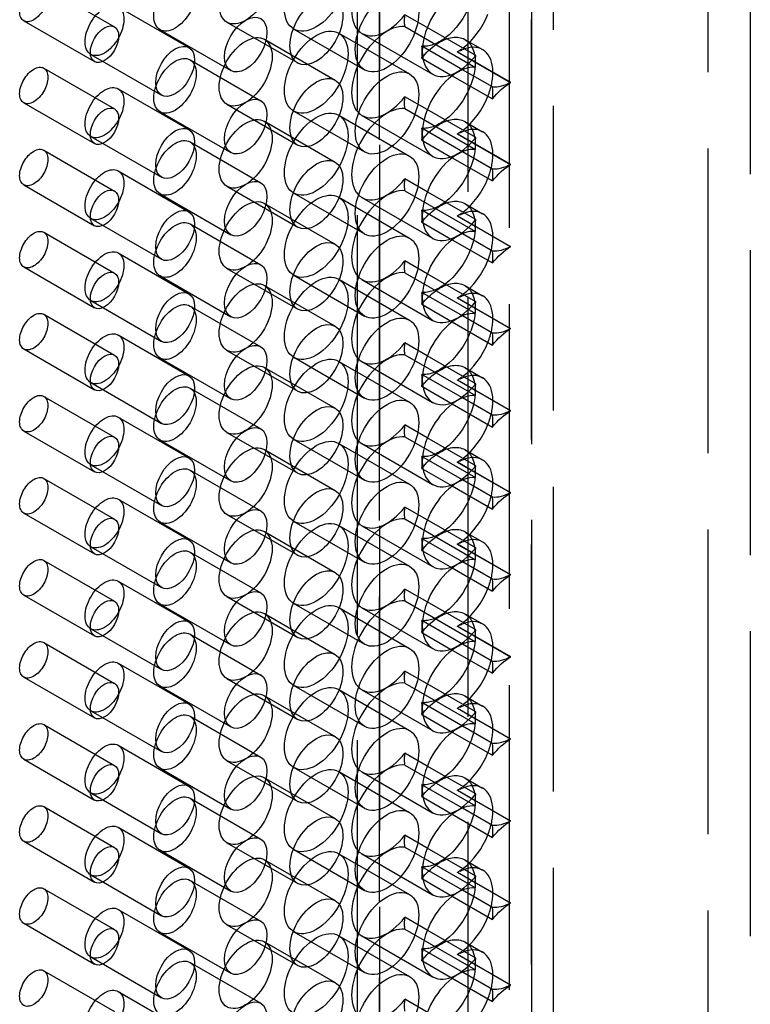
# Model space of a CAD drawing. Units: millimetres. Extents: x 63 to 4291, y 73 to 3057.
# Drawn here: x 3581 to 3595, y 1171 to 1191 of the extents above; entities that cross this region are included whole.
import ezdxf

# ---------------------------------------------------------------- set-up
doc = ezdxf.new("R2010")
doc.units = ezdxf.units.MM
doc.header["$LTSCALE"] = 2
doc.linetypes.add('Dashed', pattern=[5.7, 4.56, -1.14])
for name, color, linetype in [('Hidden (ISO)', 7, 'Dashed'), ('Hidden Narrow (ISO)', 7, 'Dashed'), ('Visible (ISO)', 7, 'Continuous')]:
    doc.layers.add(name, color=color, linetype=linetype)

msp = doc.modelspace()

# ---------------------------------------------------------------- linework, layer by layer
at = {"layer": 'Hidden (ISO)', "ltscale": 0.921053}
for p, q in [((3587.276, 1073.545), (3587.276, 1432.803)), ((3590.751, 1432.361), (3590.751, 1073.103)), ((3590.756, 1432.264), (3590.756, 1073.005)), ((3589.485, 1071.912), (3589.485, 1431.171)), ((3580.995, 1191.528), (3582.41, 1190.712)), ((3582.483, 1191.115), (3583.898, 1190.299)), ((3588.669, 1190.699), (3588.223, 1190.956)), ((3580.595, 1190.835), (3582.011, 1190.019)), ((3584.661, 1190.807), (3586.076, 1189.991)), ((3588.222, 1190.719), (3589.637, 1189.903)), ((3583.322, 1190.655), (3584.737, 1189.839)), ((3585.999, 1190.669), (3587.414, 1189.853)), ((3586.898, 1190.587), (3588.313, 1189.771)), ((3587.362, 1190.583), (3588.777, 1189.767)), ((3585.41, 1190.465), (3586.825, 1189.649)), ((3589.375, 1189.857), (3588.562, 1190.327)), ((3589.421, 1190.462), (3589.775, 1190.258)), ((3581.934, 1190.162), (3583.349, 1189.346)), ((3589.276, 1190.217), (3589.63, 1190.012)), ((3590.337, 1189.597), (3589.276, 1190.209)), ((3583.922, 1190.053), (3585.337, 1189.237)), ((3588.56, 1190.089), (3589.17, 1189.737)), ((3580.995, 1189.887), (3582.41, 1189.071)), ((3582.483, 1189.474), (3583.898, 1188.658)), ((3588.669, 1189.058), (3588.223, 1189.315)), ((3580.595, 1189.194), (3582.011, 1188.378)), ((3584.661, 1189.165), (3586.076, 1188.349)), ((3583.322, 1189.014), (3584.737, 1188.198)), ((3585.999, 1189.028), (3587.414, 1188.212)), ((3586.898, 1188.946), (3588.313, 1188.13)), ((3587.362, 1188.942), (3588.777, 1188.126)), ((3588.222, 1189.078), (3589.637, 1188.262)), ((3585.41, 1188.824), (3586.825, 1188.008)), ((3589.421, 1188.821), (3589.775, 1188.617)), ((3589.375, 1188.216), (3588.562, 1188.685)), ((3589.276, 1188.576), (3589.63, 1188.371)), ((3590.337, 1187.955), (3589.276, 1188.567)), ((3581.934, 1188.521), (3583.349, 1187.705)), ((3583.922, 1188.412), (3585.337, 1187.596)), ((3588.56, 1188.448), (3589.17, 1188.096)), ((3580.995, 1188.246), (3582.41, 1187.43)), ((3582.483, 1187.833), (3583.898, 1187.017)), ((3580.595, 1187.553), (3582.011, 1186.737)), ((3588.669, 1187.417), (3588.223, 1187.674)), ((3583.322, 1187.373), (3584.737, 1186.557)), ((3584.661, 1187.524), (3586.076, 1186.708)), ((3585.999, 1187.387), (3587.414, 1186.571)), ((3588.222, 1187.436), (3589.637, 1186.62)), ((3585.41, 1187.183), (3586.825, 1186.367)), ((3586.898, 1187.305), (3588.313, 1186.489)), ((3587.362, 1187.301), (3588.777, 1186.485)), ((3589.421, 1187.18), (3589.775, 1186.976)), ((3589.375, 1186.575), (3588.562, 1187.044)), ((3581.934, 1186.88), (3583.349, 1186.064)), ((3583.922, 1186.771), (3585.337, 1185.955)), ((3588.56, 1186.807), (3589.17, 1186.455)), ((3589.276, 1186.934), (3589.63, 1186.73)), ((3590.337, 1186.314), (3589.276, 1186.926)), ((3580.995, 1186.605), (3582.41, 1185.789)), ((3582.483, 1186.192), (3583.898, 1185.376)), ((3588.669, 1185.776), (3588.223, 1186.033)), ((3580.595, 1185.912), (3582.011, 1185.096)), ((3584.661, 1185.883), (3586.076, 1185.067)), ((3588.222, 1185.795), (3589.637, 1184.979)), ((3583.322, 1185.732), (3584.737, 1184.916)), ((3585.999, 1185.745), (3587.414, 1184.93)), ((3586.898, 1185.664), (3588.313, 1184.848)), ((3587.362, 1185.659), (3588.777, 1184.843)), ((3585.41, 1185.541), (3586.825, 1184.725)), ((3589.375, 1184.934), (3588.562, 1185.403)), ((3589.421, 1185.539), (3589.775, 1185.335)), ((3581.934, 1185.239), (3583.349, 1184.423)), ((3589.276, 1185.293), (3589.63, 1185.089)), ((3590.337, 1184.673), (3589.276, 1185.285)), ((3583.922, 1185.13), (3585.337, 1184.314)), ((3588.56, 1185.165), (3589.17, 1184.814)), ((3580.995, 1184.964), (3582.41, 1184.148)), ((3582.483, 1184.551), (3583.898, 1183.735)), ((3588.669, 1184.134), (3588.223, 1184.392)), ((3580.595, 1184.271), (3582.011, 1183.455)), ((3584.661, 1184.242), (3586.076, 1183.426)), ((3583.322, 1184.09), (3584.737, 1183.274)), ((3585.999, 1184.104), (3587.414, 1183.288)), ((3586.898, 1184.023), (3588.313, 1183.207)), ((3587.362, 1184.018), (3588.777, 1183.202)), ((3588.222, 1184.154), (3589.637, 1183.338)), ((3585.41, 1183.9), (3586.825, 1183.084)), ((3589.421, 1183.898), (3589.775, 1183.694)), ((3589.375, 1183.293), (3588.562, 1183.762)), ((3589.276, 1183.652), (3589.63, 1183.448)), ((3590.337, 1183.032), (3589.276, 1183.644)), ((3581.934, 1183.598), (3583.349, 1182.782)), ((3583.922, 1183.489), (3585.337, 1182.673)), ((3588.56, 1183.524), (3589.17, 1183.173)), ((3580.995, 1183.323), (3582.41, 1182.507)), ((3582.483, 1182.909), (3583.898, 1182.093)), ((3580.595, 1182.63), (3582.011, 1181.814)), ((3588.669, 1182.493), (3588.223, 1182.751)), ((3583.322, 1182.449), (3584.737, 1181.633)), ((3584.661, 1182.601), (3586.076, 1181.785)), ((3585.999, 1182.463), (3587.414, 1181.647)), ((3588.222, 1182.513), (3589.637, 1181.697)), ((3585.41, 1182.259), (3586.825, 1181.443)), ((3586.898, 1182.381), (3588.313, 1181.565)), ((3587.362, 1182.377), (3588.777, 1181.561)), ((3589.421, 1182.257), (3589.775, 1182.053)), ((3589.375, 1181.652), (3588.562, 1182.121)), ((3581.934, 1181.956), (3583.349, 1181.141)), ((3583.922, 1181.848), (3585.337, 1181.032)), ((3588.56, 1181.883), (3589.17, 1181.532)), ((3589.276, 1182.011), (3589.63, 1181.806)), ((3590.337, 1181.391), (3589.276, 1182.003)), ((3580.995, 1181.681), (3582.41, 1180.865)), ((3582.483, 1181.268), (3583.898, 1180.452)), ((3588.669, 1180.852), (3588.223, 1181.109)), ((3580.595, 1180.988), (3582.011, 1180.172)), ((3584.661, 1180.96), (3586.076, 1180.144)), ((3588.222, 1180.872), (3589.637, 1180.056)), ((3583.322, 1180.808), (3584.737, 1179.992)), ((3585.999, 1180.822), (3587.414, 1180.006)), ((3586.898, 1180.74), (3588.313, 1179.924)), ((3587.362, 1180.736), (3588.777, 1179.92)), ((3585.41, 1180.618), (3586.825, 1179.802)), ((3589.375, 1180.01), (3588.562, 1180.48)), ((3589.421, 1180.615), (3589.775, 1180.411)), ((3581.934, 1180.315), (3583.349, 1179.499)), ((3589.276, 1180.37), (3589.63, 1180.165)), ((3590.337, 1179.75), (3589.276, 1180.362)), ((3583.922, 1180.206), (3585.337, 1179.39)), ((3588.56, 1180.242), (3589.17, 1179.89)), ((3580.995, 1180.04), (3582.41, 1179.224)), ((3582.483, 1179.627), (3583.898, 1178.811)), ((3588.669, 1179.211), (3588.223, 1179.468)), ((3580.595, 1179.347), (3582.011, 1178.531)), ((3584.661, 1179.318), (3586.076, 1178.502)), ((3583.322, 1179.167), (3584.737, 1178.351)), ((3585.999, 1179.181), (3587.414, 1178.365)), ((3586.898, 1179.099), (3588.313, 1178.283)), ((3587.362, 1179.095), (3588.777, 1178.279)), ((3588.222, 1179.231), (3589.637, 1178.415)), ((3585.41, 1178.977), (3586.825, 1178.161)), ((3589.421, 1178.974), (3589.775, 1178.77)), ((3589.375, 1178.369), (3588.562, 1178.838)), ((3589.276, 1178.729), (3589.63, 1178.524)), ((3590.337, 1178.109), (3589.276, 1178.72)), ((3581.934, 1178.674), (3583.349, 1177.858)), ((3583.922, 1178.565), (3585.337, 1177.749)), ((3588.56, 1178.601), (3589.17, 1178.249)), ((3580.995, 1178.399), (3582.41, 1177.583)), ((3582.483, 1177.986), (3583.898, 1177.17)), ((3580.595, 1177.706), (3582.011, 1176.89)), ((3588.669, 1177.57), (3588.223, 1177.827)), ((3583.322, 1177.526), (3584.737, 1176.71)), ((3584.661, 1177.677), (3586.076, 1176.861)), ((3585.999, 1177.54), (3587.414, 1176.724)), ((3588.222, 1177.589), (3589.637, 1176.773)), ((3585.41, 1177.336), (3586.825, 1176.52)), ((3586.898, 1177.458), (3588.313, 1176.642)), ((3587.362, 1177.454), (3588.777, 1176.638)), ((3589.421, 1177.333), (3589.775, 1177.129)), ((3589.375, 1176.728), (3588.562, 1177.197)), ((3581.934, 1177.033), (3583.349, 1176.217)), ((3583.922, 1176.924), (3585.337, 1176.108)), ((3588.56, 1176.96), (3589.17, 1176.608)), ((3589.276, 1177.088), (3589.63, 1176.883)), ((3590.337, 1176.467), (3589.276, 1177.079)), ((3580.995, 1176.758), (3582.41, 1175.942)), ((3582.483, 1176.345), (3583.898, 1175.529)), ((3588.669, 1175.929), (3588.223, 1176.186)), ((3580.595, 1176.065), (3582.011, 1175.249)), ((3584.661, 1176.036), (3586.076, 1175.22)), ((3588.222, 1175.948), (3589.637, 1175.132)), ((3583.322, 1175.885), (3584.737, 1175.069)), ((3585.999, 1175.899), (3587.414, 1175.083)), ((3586.898, 1175.817), (3588.313, 1175.001)), ((3587.362, 1175.812), (3588.777, 1174.996)), ((3585.41, 1175.694), (3586.825, 1174.878)), ((3589.375, 1175.087), (3588.562, 1175.556)), ((3589.421, 1175.692), (3589.775, 1175.488)), ((3581.934, 1175.392), (3583.349, 1174.576)), ((3589.276, 1175.446), (3589.63, 1175.242)), ((3590.337, 1174.826), (3589.276, 1175.438)), ((3583.922, 1175.283), (3585.337, 1174.467)), ((3588.56, 1175.318), (3589.17, 1174.967)), ((3580.995, 1175.117), (3582.41, 1174.301)), ((3582.483, 1174.704), (3583.898, 1173.888)), ((3588.669, 1174.288), (3588.223, 1174.545)), ((3580.595, 1174.424), (3582.011, 1173.608)), ((3584.661, 1174.395), (3586.076, 1173.579)), ((3583.322, 1174.243), (3584.737, 1173.427)), ((3585.999, 1174.257), (3587.414, 1173.441)), ((3586.898, 1174.176), (3588.313, 1173.36)), ((3587.362, 1174.171), (3588.777, 1173.355)), ((3588.222, 1174.307), (3589.637, 1173.491)), ((3585.41, 1174.053), (3586.825, 1173.237)), ((3589.421, 1174.051), (3589.775, 1173.847)), ((3589.375, 1173.446), (3588.562, 1173.915)), ((3589.276, 1173.805), (3589.63, 1173.601)), ((3590.337, 1173.185), (3589.276, 1173.797)), ((3581.934, 1173.751), (3583.349, 1172.935)), ((3583.922, 1173.642), (3585.337, 1172.826)), ((3588.56, 1173.677), (3589.17, 1173.326)), ((3580.995, 1173.476), (3582.41, 1172.66)), ((3582.483, 1173.062), (3583.898, 1172.246)), ((3580.595, 1172.783), (3582.011, 1171.967)), ((3588.669, 1172.646), (3588.223, 1172.904)), ((3583.322, 1172.602), (3584.737, 1171.786)), ((3584.661, 1172.754), (3586.076, 1171.938)), ((3585.999, 1172.616), (3587.414, 1171.8)), ((3588.222, 1172.666), (3589.637, 1171.85)), ((3585.41, 1172.412), (3586.825, 1171.596)), ((3586.898, 1172.534), (3588.313, 1171.718)), ((3587.362, 1172.53), (3588.777, 1171.714)), ((3589.421, 1172.41), (3589.775, 1172.206)), ((3589.375, 1171.805), (3588.562, 1172.274)), ((3581.934, 1172.11), (3583.349, 1171.294)), ((3583.922, 1172.001), (3585.337, 1171.185)), ((3588.56, 1172.036), (3589.17, 1171.685)), ((3589.276, 1172.164), (3589.63, 1171.96)), ((3590.337, 1171.544), (3589.276, 1172.156)), ((3580.995, 1171.835), (3582.41, 1171.019)), ((3582.483, 1171.421), (3583.898, 1170.605)), ((3588.669, 1171.005), (3588.223, 1171.263))]:
    msp.add_line(p, q, dxfattribs=at)
at = {"layer": 'Hidden (ISO)', "ltscale": 0.000596854}
for p, q in [((3589.276, 1190.209), (3589.276, 1190.217)), ((3589.276, 1188.567), (3589.276, 1188.576)), ((3589.276, 1186.926), (3589.276, 1186.934)), ((3589.276, 1185.285), (3589.276, 1185.293)), ((3589.276, 1183.644), (3589.276, 1183.652)), ((3589.276, 1182.003), (3589.276, 1182.011)), ((3589.276, 1180.362), (3589.276, 1180.37)), ((3589.276, 1178.72), (3589.276, 1178.729)), ((3589.276, 1177.079), (3589.276, 1177.088)), ((3589.276, 1175.438), (3589.276, 1175.446)), ((3589.276, 1173.797), (3589.276, 1173.805)), ((3589.276, 1172.156), (3589.276, 1172.164))]:
    msp.add_line(p, q, dxfattribs=at)
at = {"layer": 'Hidden (ISO)', "ltscale": 0.921053}
for centre, major_axis, start_param, end_param in [((3586.448, 1191.449), (0.45, 0.78), 5.497469, 11.780654), ((3587.862, 1191.449), (0.5, 0.866), 0.250119, 4.463504), ((3585.035, 1191.456), (0.375, 0.65), 5.497469, 11.780654), ((3583.622, 1191.175), (0.3, 0.52), 5.497469, 11.780654), ((3580.795, 1191.182), (0.2, 0.347), 5.497469, 11.780654), ((3582.209, 1190.639), (0.275, 0.476), 5.497469, 11.780654), ((3586.448, 1189.807), (0.45, 0.78), 5.497469, 11.780654), ((3587.862, 1189.808), (0.5, 0.866), 0.250119, 4.463504), ((3585.035, 1189.815), (0.375, 0.65), 5.497469, 11.780654), ((3587.862, 1189.808), (0.5, 0.866), 5.346227, 5.637639), ((3583.622, 1189.534), (0.3, 0.52), 5.497469, 11.780654), ((3580.795, 1189.541), (0.2, 0.347), 5.497469, 11.780654), ((3589.276, 1189.392), (0.5, 0.866), 4.961274, 5.508162), ((3582.209, 1188.998), (0.275, 0.476), 5.497469, 11.780654), ((3586.448, 1188.166), (0.45, 0.78), 5.497469, 11.780654), ((3587.862, 1188.167), (0.5, 0.866), 0.250119, 4.463504), ((3585.035, 1188.174), (0.375, 0.65), 5.497469, 11.780654), ((3587.862, 1188.167), (0.5, 0.866), 5.346227, 5.637639), ((3583.622, 1187.892), (0.3, 0.52), 5.497469, 11.780654), ((3580.795, 1187.9), (0.2, 0.347), 5.497469, 11.780654), ((3589.276, 1187.751), (0.5, 0.866), 4.961274, 5.508162), ((3582.209, 1187.356), (0.275, 0.476), 5.497469, 11.780654), ((3586.448, 1186.525), (0.45, 0.78), 5.497469, 11.780654), ((3587.862, 1186.526), (0.5, 0.866), 0.250119, 4.463504), ((3585.035, 1186.533), (0.375, 0.65), 5.497469, 11.780654), ((3587.862, 1186.526), (0.5, 0.866), 5.346227, 5.637639), ((3583.622, 1186.251), (0.3, 0.52), 5.497469, 11.780654), ((3580.795, 1186.258), (0.2, 0.347), 5.497469, 11.780654), ((3589.276, 1186.11), (0.5, 0.866), 4.961274, 5.508162), ((3582.209, 1185.715), (0.275, 0.476), 5.497469, 11.780654), ((3586.448, 1184.884), (0.45, 0.78), 5.497469, 11.780654), ((3587.862, 1184.885), (0.5, 0.866), 0.250119, 4.463504), ((3585.035, 1184.892), (0.375, 0.65), 5.497469, 11.780654), ((3587.862, 1184.885), (0.5, 0.866), 5.346227, 5.637639), ((3583.622, 1184.61), (0.3, 0.52), 5.497469, 11.780654), ((3580.795, 1184.617), (0.2, 0.347), 5.497469, 11.780654), ((3589.276, 1184.469), (0.5, 0.866), 4.961274, 5.508162), ((3582.209, 1184.074), (0.275, 0.476), 5.497469, 11.780654), ((3586.448, 1183.243), (0.45, 0.78), 5.497469, 11.780654), ((3587.862, 1183.243), (0.5, 0.866), 0.250119, 4.463504), ((3585.035, 1183.25), (0.375, 0.65), 5.497469, 11.780654), ((3587.862, 1183.243), (0.5, 0.866), 5.346227, 5.637639), ((3583.622, 1182.969), (0.3, 0.52), 5.497469, 11.780654), ((3580.795, 1182.976), (0.2, 0.347), 5.497469, 11.780654), ((3589.276, 1182.827), (0.5, 0.866), 4.961274, 5.508162), ((3582.209, 1182.433), (0.275, 0.476), 5.497469, 11.780654), ((3586.448, 1181.602), (0.45, 0.78), 5.497469, 11.780654), ((3587.862, 1181.602), (0.5, 0.866), 0.250119, 4.463504), ((3585.035, 1181.609), (0.375, 0.65), 5.497469, 11.780654), ((3587.862, 1181.602), (0.5, 0.866), 5.346227, 5.637639), ((3583.622, 1181.328), (0.3, 0.52), 5.497469, 11.780654), ((3580.795, 1181.335), (0.2, 0.347), 5.497469, 11.780654), ((3589.276, 1181.186), (0.5, 0.866), 4.961274, 5.508162), ((3582.209, 1180.792), (0.275, 0.476), 5.497469, 11.780654), ((3586.448, 1179.961), (0.45, 0.78), 5.497469, 11.780654), ((3587.862, 1179.961), (0.5, 0.866), 0.250119, 4.463504), ((3585.035, 1179.968), (0.375, 0.65), 5.497469, 11.780654), ((3587.862, 1179.961), (0.5, 0.866), 5.346227, 5.637639), ((3583.622, 1179.687), (0.3, 0.52), 5.497469, 11.780654), ((3580.795, 1179.694), (0.2, 0.347), 5.497469, 11.780654), ((3589.276, 1179.545), (0.5, 0.866), 4.961274, 5.508162), ((3582.209, 1179.151), (0.275, 0.476), 5.497469, 11.780654), ((3586.448, 1178.319), (0.45, 0.78), 5.497469, 11.780654), ((3587.862, 1178.32), (0.5, 0.866), 0.250119, 4.463504), ((3585.035, 1178.327), (0.375, 0.65), 5.497469, 11.780654), ((3587.862, 1178.32), (0.5, 0.866), 5.346227, 5.637639), ((3583.622, 1178.045), (0.3, 0.52), 5.497469, 11.780654), ((3580.795, 1178.053), (0.2, 0.347), 5.497469, 11.780654), ((3589.276, 1177.904), (0.5, 0.866), 4.961274, 5.508162), ((3582.209, 1177.509), (0.275, 0.476), 5.497469, 11.780654), ((3586.448, 1176.678), (0.45, 0.78), 5.497469, 11.780654), ((3587.862, 1176.679), (0.5, 0.866), 0.250119, 4.463504), ((3585.035, 1176.686), (0.375, 0.65), 5.497469, 11.780654), ((3587.862, 1176.679), (0.5, 0.866), 5.346227, 5.637639), ((3583.622, 1176.404), (0.3, 0.52), 5.497469, 11.780654), ((3580.795, 1176.411), (0.2, 0.347), 5.497469, 11.780654), ((3589.276, 1176.263), (0.5, 0.866), 4.961274, 5.508162), ((3582.209, 1175.868), (0.275, 0.476), 5.497469, 11.780654), ((3586.448, 1175.037), (0.45, 0.78), 5.497469, 11.780654), ((3587.862, 1175.038), (0.5, 0.866), 0.250119, 4.463504), ((3585.035, 1175.045), (0.375, 0.65), 5.497469, 11.780654), ((3587.862, 1175.038), (0.5, 0.866), 5.346227, 5.637639), ((3583.622, 1174.763), (0.3, 0.52), 5.497469, 11.780654), ((3580.795, 1174.77), (0.2, 0.347), 5.497469, 11.780654), ((3589.276, 1174.622), (0.5, 0.866), 4.961274, 5.508162), ((3582.209, 1174.227), (0.275, 0.476), 5.497469, 11.780654), ((3586.448, 1173.396), (0.45, 0.78), 5.497469, 11.780654), ((3587.862, 1173.396), (0.5, 0.866), 0.250119, 4.463504), ((3585.035, 1173.404), (0.375, 0.65), 5.497469, 11.780654), ((3587.862, 1173.396), (0.5, 0.866), 5.346227, 5.637639), ((3583.622, 1173.122), (0.3, 0.52), 5.497469, 11.780654), ((3580.795, 1173.129), (0.2, 0.347), 5.497469, 11.780654), ((3589.276, 1172.981), (0.5, 0.866), 4.961274, 5.508162), ((3582.209, 1172.586), (0.275, 0.476), 5.497469, 11.780654), ((3586.448, 1171.755), (0.45, 0.78), 5.497469, 11.780654), ((3587.862, 1171.755), (0.5, 0.866), 0.250119, 4.463504), ((3585.035, 1171.762), (0.375, 0.65), 5.497469, 11.780654), ((3587.862, 1171.755), (0.5, 0.866), 5.346227, 5.637639), ((3583.622, 1171.481), (0.3, 0.52), 5.497469, 11.780654), ((3580.795, 1171.488), (0.2, 0.347), 5.497469, 11.780654), ((3589.276, 1171.339), (0.5, 0.866), 4.961274, 5.508162), ((3582.209, 1170.945), (0.275, 0.476), 5.497469, 11.780654)]:
    msp.add_ellipse(centre, major_axis=major_axis, ratio=0.576983, start_param=start_param, end_param=end_param, dxfattribs=at)
at = {"layer": 'Hidden (ISO)', "ltscale": 0.921053, "extrusion": (0, 0, -1)}
for centre, major_axis, start_param, end_param in [((3588.922, 1191.237), (0.5, 0.866), 3.787139, 4.078551), ((3588.922, 1189.596), (0.5, 0.866), 4.961274, 6.644914), ((3588.922, 1191.237), (-0.5, -0.866), 5.346227, 6.033067), ((3588.922, 1189.596), (-0.5, -0.866), 3.734186, 4.463504), ((3588.922, 1189.596), (0.5, 0.866), 3.787139, 4.078551), ((3588.922, 1187.955), (0.5, 0.866), 4.961274, 6.644914), ((3588.922, 1189.596), (-0.5, -0.866), 5.346227, 6.033067), ((3588.922, 1187.955), (-0.5, -0.866), 3.734186, 4.463504), ((3588.922, 1187.955), (0.5, 0.866), 3.787139, 4.078551), ((3588.922, 1186.314), (0.5, 0.866), 4.961274, 6.644914), ((3588.922, 1187.955), (-0.5, -0.866), 5.346227, 6.033067), ((3588.922, 1186.314), (-0.5, -0.866), 3.734186, 4.463504), ((3588.922, 1186.314), (0.5, 0.866), 3.787139, 4.078551), ((3588.922, 1184.673), (0.5, 0.866), 4.961274, 6.644914), ((3588.922, 1186.314), (-0.5, -0.866), 5.346227, 6.033067), ((3588.922, 1184.673), (-0.5, -0.866), 3.734186, 4.463504), ((3588.922, 1184.673), (0.5, 0.866), 3.787139, 4.078551), ((3588.922, 1183.031), (0.5, 0.866), 4.961274, 6.644914), ((3588.922, 1184.673), (-0.5, -0.866), 5.346227, 6.033067), ((3588.922, 1183.031), (-0.5, -0.866), 3.734186, 4.463504), ((3588.922, 1183.031), (0.5, 0.866), 3.787139, 4.078551), ((3588.922, 1181.39), (0.5, 0.866), 4.961274, 6.644914), ((3588.922, 1183.031), (-0.5, -0.866), 5.346227, 6.033067), ((3588.922, 1181.39), (-0.5, -0.866), 3.734186, 4.463504), ((3588.922, 1181.39), (0.5, 0.866), 3.787139, 4.078551), ((3588.922, 1179.749), (0.5, 0.866), 4.961274, 6.644914), ((3588.922, 1181.39), (-0.5, -0.866), 5.346227, 6.033067), ((3588.922, 1179.749), (-0.5, -0.866), 3.734186, 4.463504), ((3588.922, 1179.749), (0.5, 0.866), 3.787139, 4.078551), ((3588.922, 1178.108), (0.5, 0.866), 4.961274, 6.644914), ((3588.922, 1179.749), (-0.5, -0.866), 5.346227, 6.033067), ((3588.922, 1178.108), (-0.5, -0.866), 3.734186, 4.463504), ((3588.922, 1178.108), (0.5, 0.866), 3.787139, 4.078551), ((3588.922, 1176.467), (0.5, 0.866), 4.961274, 6.644914), ((3588.922, 1178.108), (-0.5, -0.866), 5.346227, 6.033067), ((3588.922, 1176.467), (-0.5, -0.866), 3.734186, 4.463504), ((3588.922, 1176.467), (0.5, 0.866), 3.787139, 4.078551), ((3588.922, 1174.826), (0.5, 0.866), 4.961274, 6.644914), ((3588.922, 1176.467), (-0.5, -0.866), 5.346227, 6.033067), ((3588.922, 1174.826), (-0.5, -0.866), 3.734186, 4.463504), ((3588.922, 1174.826), (0.5, 0.866), 3.787139, 4.078551), ((3588.922, 1173.185), (0.5, 0.866), 4.961274, 6.644914), ((3588.922, 1174.826), (-0.5, -0.866), 5.346227, 6.033067), ((3588.922, 1173.185), (-0.5, -0.866), 3.734186, 4.463504), ((3588.922, 1173.185), (0.5, 0.866), 3.787139, 4.078551), ((3588.922, 1171.543), (0.5, 0.866), 4.961274, 6.644914), ((3588.922, 1173.185), (-0.5, -0.866), 5.346227, 6.033067), ((3588.922, 1171.543), (-0.5, -0.866), 3.734186, 4.463504), ((3588.922, 1171.543), (0.5, 0.866), 3.787139, 4.078551)]:
    msp.add_ellipse(centre, major_axis=major_axis, ratio=0.576983, start_param=start_param, end_param=end_param, dxfattribs=at)
at = {"layer": 'Hidden (ISO)', "ltscale": 0.009396}
for centre in [(3589.276, 1191.033), (3589.276, 1189.392), (3589.276, 1187.751), (3589.276, 1186.11), (3589.276, 1184.469), (3589.276, 1182.827), (3589.276, 1181.186), (3589.276, 1179.545), (3589.276, 1177.904), (3589.276, 1176.263), (3589.276, 1174.622), (3589.276, 1172.981)]:
    msp.add_ellipse(centre, major_axis=(0.5, 0.866), ratio=0.576983, start_param=3.926673, end_param=4.078551, dxfattribs=at)
at = {"layer": 'Hidden (ISO)', "ltscale": 0.01092}
for centre in [(3589.276, 1189.392), (3589.276, 1187.751), (3589.276, 1186.11), (3589.276, 1184.469), (3589.276, 1182.827), (3589.276, 1181.186), (3589.276, 1179.545), (3589.276, 1177.904), (3589.276, 1176.263), (3589.276, 1174.622), (3589.276, 1172.981), (3589.276, 1171.339)]:
    msp.add_ellipse(centre, major_axis=(-0.5, -0.866), ratio=0.576983, start_param=3.734186, end_param=3.926673, dxfattribs=at)
at = {"layer": 'Hidden Narrow (ISO)', "ltscale": 0.668421}
for p, q in [((3595.134, 1437.705), (3595.134, 1078.446)), ((3594.289, 1075.506), (3594.289, 1434.765)), ((3587.714, 1074.157), (3587.714, 1433.415)), ((3591.19, 1432.973), (3591.19, 1073.715)), ((3587.716, 1432.191), (3587.716, 1072.932)), ((3590.753, 1432.313), (3590.753, 1073.054)), ((3590.317, 1072.393), (3590.317, 1431.652))]:
    msp.add_line(p, q, dxfattribs=at)
at = {"layer": 'Visible (ISO)'}
for p, q in [((3589.638, 1190.14), (3588.669, 1190.699)), ((3589.63, 1190.012), (3590.337, 1189.605)), ((3589.17, 1189.737), (3589.975, 1189.273)), ((3589.977, 1189.511), (3589.375, 1189.857)), ((3590.337, 1189.597), (3590.337, 1189.605)), ((3589.638, 1188.499), (3588.669, 1189.058)), ((3589.63, 1188.371), (3590.337, 1187.964)), ((3589.977, 1187.869), (3589.375, 1188.216)), ((3589.17, 1188.096), (3589.975, 1187.632)), ((3590.337, 1187.955), (3590.337, 1187.964)), ((3589.638, 1186.858), (3588.669, 1187.417)), ((3589.977, 1186.228), (3589.375, 1186.575)), ((3589.63, 1186.73), (3590.337, 1186.322)), ((3589.17, 1186.455), (3589.975, 1185.991)), ((3590.337, 1186.314), (3590.337, 1186.322)), ((3589.638, 1185.217), (3588.669, 1185.776)), ((3589.63, 1185.089), (3590.337, 1184.681)), ((3589.17, 1184.814), (3589.975, 1184.349)), ((3589.977, 1184.587), (3589.375, 1184.934)), ((3590.337, 1184.673), (3590.337, 1184.681)), ((3589.638, 1183.576), (3588.669, 1184.134)), ((3589.63, 1183.448), (3590.337, 1183.04)), ((3589.977, 1182.946), (3589.375, 1183.293)), ((3589.17, 1183.173), (3589.975, 1182.708)), ((3590.337, 1183.032), (3590.337, 1183.04)), ((3589.638, 1181.935), (3588.669, 1182.493)), ((3589.977, 1181.305), (3589.375, 1181.652)), ((3589.63, 1181.806), (3590.337, 1181.399)), ((3589.17, 1181.532), (3589.975, 1181.067)), ((3590.337, 1181.391), (3590.337, 1181.399)), ((3589.638, 1180.294), (3588.669, 1180.852)), ((3589.63, 1180.165), (3590.337, 1179.758)), ((3589.17, 1179.89), (3589.975, 1179.426)), ((3589.977, 1179.664), (3589.375, 1180.01)), ((3590.337, 1179.75), (3590.337, 1179.758)), ((3589.638, 1178.652), (3588.669, 1179.211)), ((3589.63, 1178.524), (3590.337, 1178.117)), ((3589.977, 1178.022), (3589.375, 1178.369)), ((3589.17, 1178.249), (3589.975, 1177.785)), ((3590.337, 1178.109), (3590.337, 1178.117)), ((3589.638, 1177.011), (3588.669, 1177.57)), ((3589.977, 1176.381), (3589.375, 1176.728)), ((3589.63, 1176.883), (3590.337, 1176.476)), ((3589.17, 1176.608), (3589.975, 1176.144)), ((3590.337, 1176.467), (3590.337, 1176.476)), ((3589.638, 1175.37), (3588.669, 1175.929)), ((3589.63, 1175.242), (3590.337, 1174.834)), ((3589.17, 1174.967), (3589.975, 1174.502)), ((3589.977, 1174.74), (3589.375, 1175.087)), ((3590.337, 1174.826), (3590.337, 1174.834)), ((3589.638, 1173.729), (3588.669, 1174.288)), ((3589.63, 1173.601), (3590.337, 1173.193)), ((3589.977, 1173.099), (3589.375, 1173.446)), ((3589.17, 1173.326), (3589.975, 1172.861)), ((3590.337, 1173.185), (3590.337, 1173.193)), ((3589.638, 1172.088), (3588.669, 1172.646)), ((3589.977, 1171.458), (3589.375, 1171.805)), ((3589.63, 1171.96), (3590.337, 1171.552)), ((3589.17, 1171.685), (3589.975, 1171.22)), ((3590.337, 1171.544), (3590.337, 1171.552))]:
    msp.add_line(p, q, dxfattribs=at)
for centre, major_axis, start_param, end_param in [((3587.864, 1190.633), (0.45, 0.78), 5.497469, 11.780654), ((3589.277, 1190.633), (0.5, 0.866), 0.250119, 4.463504), ((3586.45, 1190.64), (0.375, 0.65), 5.497469, 11.780654), ((3585.037, 1190.359), (0.3, 0.52), 5.497469, 11.780654), ((3589.276, 1191.033), (0.5, 0.866), 4.078551, 4.961274), ((3582.21, 1190.366), (0.2, 0.347), 5.497469, 11.780654), ((3583.624, 1189.823), (0.275, 0.476), 5.497469, 11.780654), ((3589.276, 1189.392), (0.5, 0.866), 5.508162, 6.875778), ((3587.864, 1188.992), (0.45, 0.78), 5.497469, 11.780654), ((3589.277, 1188.992), (0.5, 0.866), 0.250119, 4.463504), ((3586.45, 1188.999), (0.375, 0.65), 5.497469, 11.780654), ((3585.037, 1188.718), (0.3, 0.52), 5.497469, 11.780654), ((3589.276, 1189.392), (0.5, 0.866), 4.078551, 4.961274), ((3589.277, 1188.992), (0.5, 0.866), 5.346227, 5.637639), ((3582.21, 1188.725), (0.2, 0.347), 5.497469, 11.780654), ((3583.624, 1188.182), (0.275, 0.476), 5.497469, 11.780654), ((3589.276, 1187.751), (0.5, 0.866), 5.508162, 6.875778), ((3587.864, 1187.35), (0.45, 0.78), 5.497469, 11.780654), ((3589.277, 1187.351), (0.5, 0.866), 0.250119, 4.463504), ((3586.45, 1187.358), (0.375, 0.65), 5.497469, 11.780654), ((3589.277, 1187.351), (0.5, 0.866), 5.346227, 5.637639), ((3585.037, 1187.076), (0.3, 0.52), 5.497469, 11.780654), ((3589.276, 1187.751), (0.5, 0.866), 4.078551, 4.961274), ((3582.21, 1187.084), (0.2, 0.347), 5.497469, 11.780654), ((3583.624, 1186.54), (0.275, 0.476), 5.497469, 11.780654), ((3589.276, 1186.11), (0.5, 0.866), 5.508162, 6.875778), ((3587.864, 1185.709), (0.45, 0.78), 5.497469, 11.780654), ((3589.277, 1185.71), (0.5, 0.866), 0.250119, 4.463504), ((3586.45, 1185.717), (0.375, 0.65), 5.497469, 11.780654), ((3589.277, 1185.71), (0.5, 0.866), 5.346227, 5.637639), ((3585.037, 1185.435), (0.3, 0.52), 5.497469, 11.780654), ((3589.276, 1186.11), (0.5, 0.866), 4.078551, 4.961274), ((3582.21, 1185.442), (0.2, 0.347), 5.497469, 11.780654), ((3583.624, 1184.899), (0.275, 0.476), 5.497469, 11.780654), ((3589.276, 1184.469), (0.5, 0.866), 5.508162, 6.875778), ((3587.864, 1184.068), (0.45, 0.78), 5.497469, 11.780654), ((3589.277, 1184.069), (0.5, 0.866), 0.250119, 4.463504), ((3586.45, 1184.076), (0.375, 0.65), 5.497469, 11.780654), ((3585.037, 1183.794), (0.3, 0.52), 5.497469, 11.780654), ((3589.276, 1184.469), (0.5, 0.866), 4.078551, 4.961274), ((3589.277, 1184.069), (0.5, 0.866), 5.346227, 5.637639), ((3582.21, 1183.801), (0.2, 0.347), 5.497469, 11.780654), ((3583.624, 1183.258), (0.275, 0.476), 5.497469, 11.780654), ((3589.276, 1182.827), (0.5, 0.866), 5.508162, 6.875778), ((3587.864, 1182.427), (0.45, 0.78), 5.497469, 11.780654), ((3589.277, 1182.427), (0.5, 0.866), 0.250119, 4.463504), ((3586.45, 1182.435), (0.375, 0.65), 5.497469, 11.780654), ((3589.277, 1182.427), (0.5, 0.866), 5.346227, 5.637639), ((3585.037, 1182.153), (0.3, 0.52), 5.497469, 11.780654), ((3589.276, 1182.827), (0.5, 0.866), 4.078551, 4.961274), ((3582.21, 1182.16), (0.2, 0.347), 5.497469, 11.780654), ((3583.624, 1181.617), (0.275, 0.476), 5.497469, 11.780654), ((3589.276, 1181.186), (0.5, 0.866), 5.508162, 6.875778), ((3587.864, 1180.786), (0.45, 0.78), 5.497469, 11.780654), ((3589.277, 1180.786), (0.5, 0.866), 0.250119, 4.463504), ((3586.45, 1180.793), (0.375, 0.65), 5.497469, 11.780654), ((3589.277, 1180.786), (0.5, 0.866), 5.346227, 5.637639), ((3585.037, 1180.512), (0.3, 0.52), 5.497469, 11.780654), ((3589.276, 1181.186), (0.5, 0.866), 4.078551, 4.961274), ((3582.21, 1180.519), (0.2, 0.347), 5.497469, 11.780654), ((3583.624, 1179.976), (0.275, 0.476), 5.497469, 11.780654), ((3589.276, 1179.545), (0.5, 0.866), 5.508162, 6.875778), ((3587.864, 1179.145), (0.45, 0.78), 5.497469, 11.780654), ((3589.277, 1179.145), (0.5, 0.866), 0.250119, 4.463504), ((3586.45, 1179.152), (0.375, 0.65), 5.497469, 11.780654), ((3585.037, 1178.871), (0.3, 0.52), 5.497469, 11.780654), ((3589.276, 1179.545), (0.5, 0.866), 4.078551, 4.961274), ((3589.277, 1179.145), (0.5, 0.866), 5.346227, 5.637639), ((3582.21, 1178.878), (0.2, 0.347), 5.497469, 11.780654), ((3583.624, 1178.335), (0.275, 0.476), 5.497469, 11.780654), ((3589.276, 1177.904), (0.5, 0.866), 5.508162, 6.875778), ((3587.864, 1177.503), (0.45, 0.78), 5.497469, 11.780654), ((3589.277, 1177.504), (0.5, 0.866), 0.250119, 4.463504), ((3586.45, 1177.511), (0.375, 0.65), 5.497469, 11.780654), ((3589.277, 1177.504), (0.5, 0.866), 5.346227, 5.637639), ((3585.037, 1177.23), (0.3, 0.52), 5.497469, 11.780654), ((3589.276, 1177.904), (0.5, 0.866), 4.078551, 4.961274), ((3582.21, 1177.237), (0.2, 0.347), 5.497469, 11.780654), ((3583.624, 1176.694), (0.275, 0.476), 5.497469, 11.780654), ((3589.276, 1176.263), (0.5, 0.866), 5.508162, 6.875778), ((3587.864, 1175.862), (0.45, 0.78), 5.497469, 11.780654), ((3589.277, 1175.863), (0.5, 0.866), 0.250119, 4.463504), ((3586.45, 1175.87), (0.375, 0.65), 5.497469, 11.780654), ((3589.277, 1175.863), (0.5, 0.866), 5.346227, 5.637639), ((3585.037, 1175.588), (0.3, 0.52), 5.497469, 11.780654), ((3589.276, 1176.263), (0.5, 0.866), 4.078551, 4.961274), ((3582.21, 1175.595), (0.2, 0.347), 5.497469, 11.780654), ((3583.624, 1175.052), (0.275, 0.476), 5.497469, 11.780654), ((3589.276, 1174.622), (0.5, 0.866), 5.508162, 6.875778), ((3587.864, 1174.221), (0.45, 0.78), 5.497469, 11.780654), ((3589.277, 1174.222), (0.5, 0.866), 0.250119, 4.463504), ((3586.45, 1174.229), (0.375, 0.65), 5.497469, 11.780654), ((3585.037, 1173.947), (0.3, 0.52), 5.497469, 11.780654), ((3589.276, 1174.622), (0.5, 0.866), 4.078551, 4.961274), ((3589.277, 1174.222), (0.5, 0.866), 5.346227, 5.637639), ((3582.21, 1173.954), (0.2, 0.347), 5.497469, 11.780654), ((3583.624, 1173.411), (0.275, 0.476), 5.497469, 11.780654), ((3589.276, 1172.981), (0.5, 0.866), 5.508162, 6.875778), ((3587.864, 1172.58), (0.45, 0.78), 5.497469, 11.780654), ((3589.277, 1172.58), (0.5, 0.866), 0.250119, 4.463504), ((3586.45, 1172.588), (0.375, 0.65), 5.497469, 11.780654), ((3589.277, 1172.58), (0.5, 0.866), 5.346227, 5.637639), ((3585.037, 1172.306), (0.3, 0.52), 5.497469, 11.780654), ((3589.276, 1172.981), (0.5, 0.866), 4.078551, 4.961274), ((3582.21, 1172.313), (0.2, 0.347), 5.497469, 11.780654), ((3583.624, 1171.77), (0.275, 0.476), 5.497469, 11.780654), ((3589.276, 1171.339), (0.5, 0.866), 5.508162, 6.875778), ((3587.864, 1170.939), (0.45, 0.78), 5.497469, 11.780654), ((3589.277, 1170.939), (0.5, 0.866), 0.250119, 4.463504), ((3586.45, 1170.946), (0.375, 0.65), 5.497469, 11.780654), ((3589.277, 1170.939), (0.5, 0.866), 5.346227, 5.637639), ((3585.037, 1170.665), (0.3, 0.52), 5.497469, 11.780654), ((3589.276, 1171.339), (0.5, 0.866), 4.078551, 4.961274)]:
    msp.add_ellipse(centre, major_axis=major_axis, ratio=0.576983, start_param=start_param, end_param=end_param, dxfattribs=at)
at = {"layer": 'Visible (ISO)', "extrusion": (0, 0, -1)}
for centre, major_axis, start_param, end_param in [((3588.922, 1191.237), (-0.5, -0.866), 4.463504, 5.346227), ((3588.922, 1189.596), (0.5, 0.866), 0.361728, 0.592593), ((3590.337, 1190.421), (0.5, 0.866), 3.787139, 4.078551), ((3588.922, 1189.596), (-0.5, -0.866), 4.463504, 5.346227), ((3590.337, 1188.78), (0.5, 0.866), 4.961274, 5.498105), ((3590.337, 1190.421), (-0.5, -0.866), 5.498105, 6.033067), ((3588.922, 1187.955), (0.5, 0.866), 0.361728, 0.592593), ((3590.337, 1188.78), (0.5, 0.866), 3.787139, 4.078551), ((3590.337, 1187.139), (0.5, 0.866), 4.961274, 5.498105), ((3590.337, 1188.78), (-0.5, -0.866), 5.498105, 6.033067), ((3588.922, 1187.955), (-0.5, -0.866), 4.463504, 5.346227), ((3588.922, 1186.314), (0.5, 0.866), 0.361728, 0.592593), ((3590.337, 1187.139), (0.5, 0.866), 3.787139, 4.078551), ((3588.922, 1186.314), (-0.5, -0.866), 4.463504, 5.346227), ((3590.337, 1185.498), (0.5, 0.866), 4.961274, 5.498105), ((3590.337, 1187.139), (-0.5, -0.866), 5.498105, 6.033067), ((3588.922, 1184.673), (0.5, 0.866), 0.361728, 0.592593), ((3590.337, 1185.498), (0.5, 0.866), 3.787139, 4.078551), ((3588.922, 1184.673), (-0.5, -0.866), 4.463504, 5.346227), ((3590.337, 1183.857), (0.5, 0.866), 4.961274, 5.498105), ((3590.337, 1185.498), (-0.5, -0.866), 5.498105, 6.033067), ((3588.922, 1183.031), (0.5, 0.866), 0.361728, 0.592593), ((3590.337, 1183.857), (0.5, 0.866), 3.787139, 4.078551), ((3590.337, 1182.215), (0.5, 0.866), 4.961274, 5.498105), ((3590.337, 1183.857), (-0.5, -0.866), 5.498105, 6.033067), ((3588.922, 1183.031), (-0.5, -0.866), 4.463504, 5.346227), ((3588.922, 1181.39), (0.5, 0.866), 0.361728, 0.592593), ((3590.337, 1182.215), (0.5, 0.866), 3.787139, 4.078551), ((3588.922, 1181.39), (-0.5, -0.866), 4.463504, 5.346227), ((3590.337, 1180.574), (0.5, 0.866), 4.961274, 5.498105), ((3590.337, 1182.215), (-0.5, -0.866), 5.498105, 6.033067), ((3588.922, 1179.749), (0.5, 0.866), 0.361728, 0.592593), ((3590.337, 1180.574), (0.5, 0.866), 3.787139, 4.078551), ((3588.922, 1179.749), (-0.5, -0.866), 4.463504, 5.346227), ((3590.337, 1178.933), (0.5, 0.866), 4.961274, 5.498105), ((3590.337, 1180.574), (-0.5, -0.866), 5.498105, 6.033067), ((3588.922, 1178.108), (0.5, 0.866), 0.361728, 0.592593), ((3590.337, 1178.933), (0.5, 0.866), 3.787139, 4.078551), ((3590.337, 1177.292), (0.5, 0.866), 4.961274, 5.498105), ((3590.337, 1178.933), (-0.5, -0.866), 5.498105, 6.033067), ((3588.922, 1178.108), (-0.5, -0.866), 4.463504, 5.346227), ((3588.922, 1176.467), (0.5, 0.866), 0.361728, 0.592593), ((3590.337, 1177.292), (0.5, 0.866), 3.787139, 4.078551), ((3588.922, 1176.467), (-0.5, -0.866), 4.463504, 5.346227), ((3590.337, 1175.651), (0.5, 0.866), 4.961274, 5.498105), ((3590.337, 1177.292), (-0.5, -0.866), 5.498105, 6.033067), ((3588.922, 1174.826), (0.5, 0.866), 0.361728, 0.592593), ((3590.337, 1175.651), (0.5, 0.866), 3.787139, 4.078551), ((3588.922, 1174.826), (-0.5, -0.866), 4.463504, 5.346227), ((3590.337, 1174.01), (0.5, 0.866), 4.961274, 5.498105), ((3590.337, 1175.651), (-0.5, -0.866), 5.498105, 6.033067), ((3588.922, 1173.185), (0.5, 0.866), 0.361728, 0.592593), ((3590.337, 1174.01), (0.5, 0.866), 3.787139, 4.078551), ((3590.337, 1172.369), (0.5, 0.866), 4.961274, 5.498105), ((3590.337, 1174.01), (-0.5, -0.866), 5.498105, 6.033067), ((3588.922, 1173.185), (-0.5, -0.866), 4.463504, 5.346227), ((3588.922, 1171.543), (0.5, 0.866), 0.361728, 0.592593), ((3590.337, 1172.369), (0.5, 0.866), 3.787139, 4.078551), ((3588.922, 1171.543), (-0.5, -0.866), 4.463504, 5.346227), ((3590.337, 1170.727), (0.5, 0.866), 4.961274, 5.498105), ((3590.337, 1172.369), (-0.5, -0.866), 5.498105, 6.033067)]:
    msp.add_ellipse(centre, major_axis=major_axis, ratio=0.576983, start_param=start_param, end_param=end_param, dxfattribs=at)

doc.saveas('drawing.dxf')
